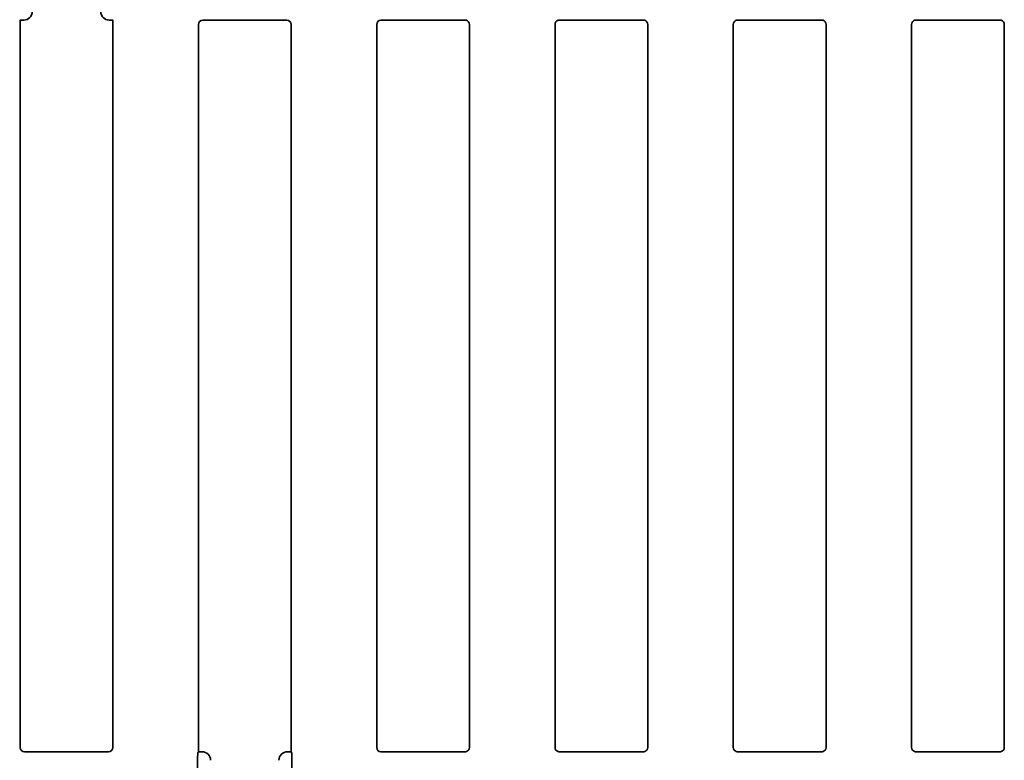
# Model space of a CAD drawing. Units: millimetres. Extents: x 8 to 903, y 1 to 632.
# Drawn here: x 106 to 129, y 71 to 88 of the extents above; entities that cross this region are included whole.
import ezdxf

# ---------------------------------------------------------------- set-up
doc = ezdxf.new("R2010")
doc.units = ezdxf.units.MM

msp = doc.modelspace()

# ---------------------------------------------------------------- linework, layer by layer
at = {"color": 7, "linetype": 'Continuous', "lineweight": 35}
for p, q in [((105.7822, 88.3376), (105.7917, 88.3281)), ((105.7917, 88.3281), (105.7917, 71.3277)), ((105.7917, 88.3281), (105.8751, 88.3281)), ((107.8745, 88.3281), (107.9579, 88.3281)), ((107.9579, 88.3281), (107.9674, 88.3376)), ((107.9579, 71.3277), (107.9579, 88.3281)), ((109.9587, 71.2281), (109.9587, 88.2285)), ((110.0583, 88.3281), (112.0249, 88.3281)), ((112.1246, 88.2285), (112.1246, 71.2296)), ((114.1253, 88.2285), (114.1253, 71.3277)), ((114.225, 88.3281), (116.1273, 88.3281)), ((116.2916, 71.3277), (116.2916, 88.2285)), ((118.2923, 71.3277), (118.2923, 88.2285)), ((118.4566, 88.3281), (120.2943, 88.3281)), ((120.4582, 88.2285), (120.4582, 71.3277)), ((122.459, 88.2285), (122.459, 71.3277)), ((122.6236, 88.3281), (124.4613, 88.3281)), ((124.6252, 71.3277), (124.6252, 88.2285)), ((126.626, 71.3277), (126.626, 88.2285)), ((126.7906, 88.3281), (128.6283, 88.3281)), ((128.7919, 88.2285), (128.7919, 71.3277)), ((105.8913, 71.2281), (107.8583, 71.2281)), ((109.9412, 71.119), (109.9412, 69.9372)), ((109.9587, 71.2281), (109.9492, 71.2186)), ((109.9587, 71.2281), (110.0419, 71.2281)), ((112.0413, 71.2281), (112.0605, 71.2281)), ((112.1246, 71.2296), (112.1237, 71.229)), ((112.1341, 71.2186), (112.1237, 71.229)), ((112.1421, 69.9372), (112.1421, 71.119)), ((114.225, 71.2281), (116.1273, 71.2281)), ((118.4566, 71.2281), (120.2943, 71.2281)), ((122.6236, 71.2281), (124.4613, 71.2281)), ((126.7906, 71.2281), (128.6283, 71.2281))]:
    msp.add_line(p, q, dxfattribs=at)
for centre, major_axis, ratio, start_param, end_param in [((105.8743, 88.5286), (0.1421, -0.1421), 0.995449, 5.5015852, 7.0647854), ((107.8752, 88.5286), (0.1421, 0.1421), 0.995449, 2.3599926, 3.9231927), ((105.9495, 88.4534), (0.2114, 0.0604), 0.51909, 4.2090599, 4.2114885), ((107.8, 88.4534), (0.2114, -0.0604), 0.51909, 5.2132895, 5.2157181), ((110.059, 88.2277), (-0.0712, 0.0712), 0.9924325, 5.5015852, 7.0647854), ((112.0242, 88.2277), (-0.0712, -0.0712), 0.9924325, 2.3599926, 3.9231927), ((114.2257, 88.2277), (0.0712, -0.0712), 0.9924325, 2.3599926, 3.9231927), ((116.1912, 88.2277), (0.0712, 0.0712), 0.9924325, 5.5015852, 6.7621098), ((118.3927, 88.2277), (-0.0712, 0.0712), 0.9924325, 5.8042608, 7.0647854), ((120.3579, 88.2277), (-0.0712, -0.0712), 0.9924325, 2.3599926, 3.623184), ((122.5594, 88.2277), (0.0712, -0.0712), 0.9924325, 2.6653453, 3.9231927), ((124.5249, 88.2277), (0.0712, 0.0712), 0.9924325, 5.5015852, 6.7647767), ((126.7264, 88.2277), (-0.0712, 0.0712), 0.9924325, 5.806938, 7.0647854), ((128.6915, 88.2277), (-0.0712, -0.0712), 0.9924325, 2.3599926, 3.6258405), ((105.892, 71.3285), (-0.0712, -0.0712), 0.9924325, 5.5015852, 7.0647854), ((107.8575, 71.3285), (-0.0712, 0.0712), 0.9924325, 2.3599926, 3.9231927), ((109.9499, 71.119), (0, 0.1), 0.0874887, 0.0872665, 1.5707963), ((110.1164, 71.1029), (0.2114, -0.0604), 0.51909, 2.0716969, 2.0741254), ((110.0412, 71.0276), (0.1421, 0.1421), 0.995449, 5.5015852, 7.0647854), ((112.0421, 71.0276), (0.1421, -0.1421), 0.995449, 2.3599926, 3.9231927), ((111.9669, 71.1029), (0.2114, 0.0604), 0.51909, 1.0674672, 1.0698958), ((112.1333, 71.119), (0, 0.1), 0.0874887, 4.712389, 6.1959188), ((114.2257, 71.3285), (-0.0712, -0.0712), 0.9924325, 5.5015852, 7.0647854), ((116.1912, 71.3285), (-0.0712, 0.0712), 0.9924325, 2.6626681, 3.9231927), ((118.3927, 71.3285), (0.0712, 0.0712), 0.9924325, 2.3599926, 3.6205172), ((120.3579, 71.3285), (0.0712, -0.0712), 0.9924325, 5.801594, 7.0647854), ((122.5594, 71.3285), (-0.0712, -0.0712), 0.9924325, 5.5015852, 6.7594326), ((124.5249, 71.3285), (-0.0712, 0.0712), 0.9924325, 2.6600013, 3.9231927), ((126.7264, 71.3285), (0.0712, 0.0712), 0.9924325, 2.3599926, 3.61784), ((128.6915, 71.3285), (0.0712, -0.0712), 0.9924325, 5.7989374, 7.0647854), ((110.1164, 71.1029), (-0.0604, 0.2114), 0.51909, 4.2090599, 4.2114885), ((111.9669, 71.1029), (0.0604, 0.2114), 0.51909, 2.0716969, 2.0741254)]:
    msp.add_ellipse(centre, major_axis=major_axis, ratio=ratio, start_param=start_param, end_param=end_param, dxfattribs=at)
for points, knots in [([(116.1273, 88.3281), (116.1382, 88.3281), (116.1601, 88.3281), (116.1807, 88.3275), (116.191, 88.3272)], [0, 0, 0, 0, 0.4986671, 1, 1, 1, 1]), ([(116.191, 88.3272), (116.1934, 88.3271), (116.1982, 88.3268), (116.2063, 88.326), (116.2144, 88.3249), (116.2192, 88.324), (116.2218, 88.3235)], [0, 0, 0, 0, 0.2123585, 0.4326427, 0.6890199, 1, 1, 1, 1]), ([(118.3621, 88.3235), (118.3647, 88.324), (118.3695, 88.3249), (118.3776, 88.326), (118.3857, 88.3268), (118.3905, 88.3271), (118.3929, 88.3272)], [0, 0, 0, 0, 0.3109801, 0.5673573, 0.7876415, 1, 1, 1, 1]), ([(118.3929, 88.3272), (118.4031, 88.3275), (118.4237, 88.3281), (118.4456, 88.3281), (118.4566, 88.3281)], [0, 0, 0, 0, 0.4973579, 1, 1, 1, 1]), ([(120.2943, 88.3281), (120.3052, 88.3281), (120.3269, 88.3281), (120.3474, 88.3275), (120.3577, 88.3272)], [0, 0, 0, 0, 0.4986774, 1, 1, 1, 1]), ([(120.3577, 88.3272), (120.3601, 88.3271), (120.3649, 88.3268), (120.3729, 88.3261), (120.3809, 88.325), (120.3856, 88.3241), (120.3882, 88.3236)], [0, 0, 0, 0, 0.2126218, 0.433183, 0.6895226, 1, 1, 1, 1]), ([(122.5285, 88.3235), (122.5311, 88.324), (122.5359, 88.3249), (122.5441, 88.326), (122.5523, 88.3268), (122.5572, 88.3271), (122.5595, 88.3272)], [0, 0, 0, 0, 0.3114824, 0.5678971, 0.7879039, 1, 1, 1, 1]), ([(122.5595, 88.3272), (122.5698, 88.3275), (122.5906, 88.3281), (122.6125, 88.3281), (122.6236, 88.3281)], [0, 0, 0, 0, 0.4973177, 1, 1, 1, 1]), ([(124.4613, 88.3281), (124.4722, 88.3281), (124.4939, 88.3281), (124.5144, 88.3275), (124.5247, 88.3272)], [0, 0, 0, 0, 0.4986774, 1, 1, 1, 1]), ([(124.5247, 88.3272), (124.5271, 88.3271), (124.5319, 88.3268), (124.5399, 88.3261), (124.5479, 88.325), (124.5526, 88.3241), (124.5552, 88.3236)], [0, 0, 0, 0, 0.2126218, 0.433183, 0.6895226, 1, 1, 1, 1]), ([(126.6955, 88.3235), (126.6981, 88.324), (126.7029, 88.3249), (126.7111, 88.326), (126.7193, 88.3268), (126.7242, 88.3271), (126.7265, 88.3272)], [0, 0, 0, 0, 0.3114824, 0.5678971, 0.7879039, 1, 1, 1, 1]), ([(126.7265, 88.3272), (126.7368, 88.3275), (126.7576, 88.3281), (126.7795, 88.3281), (126.7906, 88.3281)], [0, 0, 0, 0, 0.4973177, 1, 1, 1, 1]), ([(128.6283, 88.3281), (128.6391, 88.3281), (128.6607, 88.3281), (128.6811, 88.3275), (128.6914, 88.3272)], [0, 0, 0, 0, 0.4986898, 1, 1, 1, 1]), ([(128.6914, 88.3272), (128.6937, 88.3271), (128.6985, 88.3269), (128.7064, 88.3261), (128.7144, 88.325), (128.7191, 88.3242), (128.7217, 88.3237)], [0, 0, 0, 0, 0.2128858, 0.4337238, 0.6900258, 1, 1, 1, 1]), ([(112.1237, 71.229), (112.1135, 71.2287), (112.093, 71.2281), (112.0714, 71.2281), (112.0605, 71.2281)], [0, 0, 0, 0, 0.4974289, 1, 1, 1, 1]), ([(116.191, 71.229), (116.1808, 71.2287), (116.1602, 71.2281), (116.1383, 71.2281), (116.1273, 71.2281)], [0, 0, 0, 0, 0.4973579, 1, 1, 1, 1]), ([(116.2218, 71.2327), (116.2192, 71.2322), (116.2144, 71.2313), (116.2063, 71.2302), (116.1982, 71.2294), (116.1934, 71.2291), (116.191, 71.229)], [0, 0, 0, 0, 0.31098009, 0.56735731, 0.78764148, 1, 1, 1, 1]), ([(118.3929, 71.229), (118.3905, 71.2291), (118.3857, 71.2294), (118.3776, 71.2302), (118.3695, 71.2313), (118.3647, 71.2322), (118.3621, 71.2327)], [0, 0, 0, 0, 0.2123585, 0.4326427, 0.6890199, 1, 1, 1, 1]), ([(118.4566, 71.2281), (118.4457, 71.2281), (118.4238, 71.2281), (118.4032, 71.2287), (118.3929, 71.229)], [0, 0, 0, 0, 0.4986671, 1, 1, 1, 1]), ([(120.3577, 71.229), (120.3475, 71.2287), (120.327, 71.2281), (120.3053, 71.2281), (120.2943, 71.2281)], [0, 0, 0, 0, 0.4974025, 1, 1, 1, 1]), ([(120.3882, 71.2326), (120.3856, 71.2321), (120.3809, 71.2312), (120.3729, 71.2301), (120.3649, 71.2294), (120.3601, 71.2291), (120.3577, 71.229)], [0, 0, 0, 0, 0.3104774, 0.566817, 0.7873782, 1, 1, 1, 1]), ([(122.5595, 71.229), (122.5572, 71.2291), (122.5523, 71.2294), (122.5441, 71.2302), (122.5359, 71.2313), (122.5311, 71.2323), (122.5285, 71.2327)], [0, 0, 0, 0, 0.2120961, 0.4321029, 0.6885176, 1, 1, 1, 1]), ([(122.6236, 71.2281), (122.6126, 71.2281), (122.5906, 71.2281), (122.5699, 71.2287), (122.5595, 71.229)], [0, 0, 0, 0, 0.498659, 1, 1, 1, 1]), ([(124.5247, 71.229), (124.5145, 71.2287), (124.494, 71.2281), (124.4723, 71.2281), (124.4613, 71.2281)], [0, 0, 0, 0, 0.4974025, 1, 1, 1, 1]), ([(124.5552, 71.2326), (124.5526, 71.2321), (124.5479, 71.2312), (124.5399, 71.2301), (124.5319, 71.2294), (124.5271, 71.2291), (124.5247, 71.229)], [0, 0, 0, 0, 0.3104774, 0.566817, 0.7873782, 1, 1, 1, 1]), ([(126.7265, 71.229), (126.7242, 71.2291), (126.7193, 71.2294), (126.7111, 71.2302), (126.7029, 71.2313), (126.6981, 71.2323), (126.6955, 71.2327)], [0, 0, 0, 0, 0.2120961, 0.4321029, 0.6885176, 1, 1, 1, 1]), ([(126.7906, 71.2281), (126.7796, 71.2281), (126.7576, 71.2281), (126.7369, 71.2287), (126.7265, 71.229)], [0, 0, 0, 0, 0.498659, 1, 1, 1, 1]), ([(128.6914, 71.229), (128.6812, 71.2287), (128.6608, 71.2281), (128.6392, 71.2281), (128.6283, 71.2281)], [0, 0, 0, 0, 0.4974516, 1, 1, 1, 1]), ([(128.7217, 71.2325), (128.7191, 71.232), (128.7144, 71.2312), (128.7064, 71.2301), (128.6985, 71.2293), (128.6937, 71.2291), (128.6914, 71.229)], [0, 0, 0, 0, 0.3099742, 0.5662762, 0.7871142, 1, 1, 1, 1])]:
    msp.add_open_spline(points, degree=3, knots=knots, dxfattribs=at)

doc.saveas('drawing.dxf')
